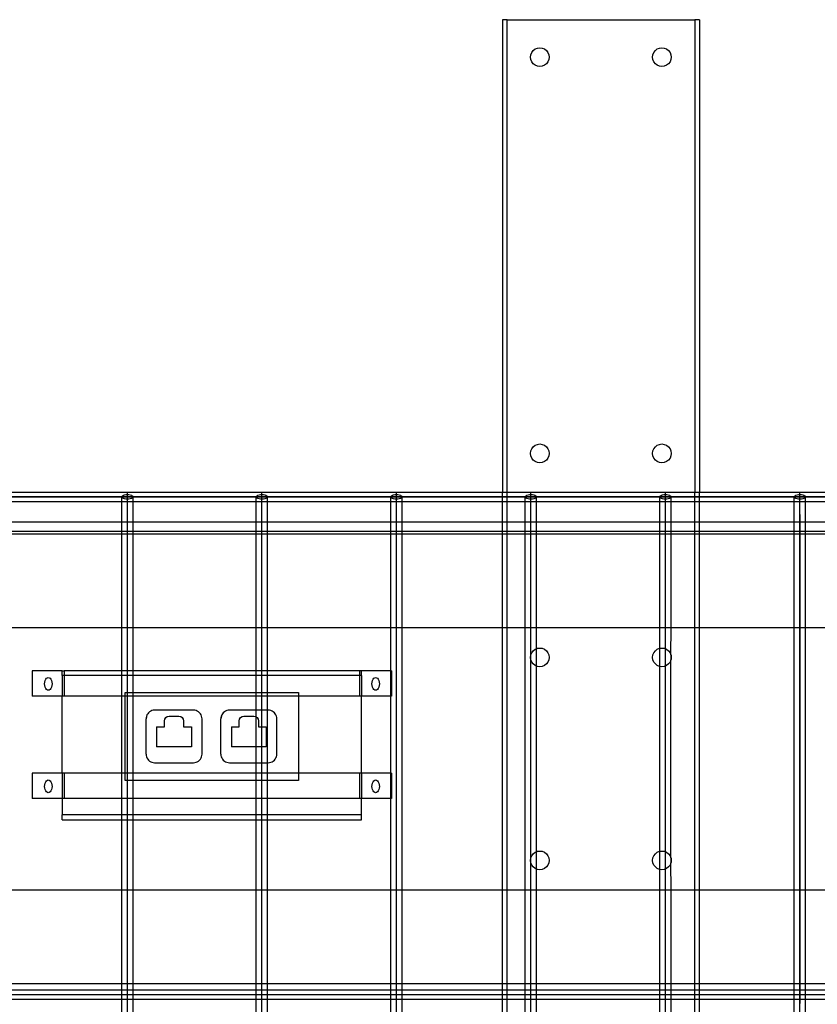
# Model space of a CAD drawing. Extents: x -116 to 124, y -25 to 36.
# Drawn here: x -94 to -83, y 2 to 15 of the extents above; entities that cross this region are included whole.
import ezdxf

# ---------------------------------------------------------------- set-up
doc = ezdxf.new("R2010")
doc.units = 0
doc.header["$MEASUREMENT"] = 0
doc.layers.get('0').update_dxf_attribs({"linetype": 'CONTINUOUS'})

msp = doc.modelspace()

# ---------------------------------------------------------------- linework, layer by layer
for p, q in [((-87.381, 15.223), (-87.444, 15.223)), ((-87.444, 15.223), (-87.444, 8.911)), ((-87.382, 9.223), (-87.381, 15.223)), ((-87.381, 15.223), (-84.874, 15.223)), ((-84.812, 15.223), (-84.874, 15.223)), ((-84.874, 15.223), (-84.874, 8.911)), ((-84.812, 15.223), (-84.812, 8.911)), ((-87.069, 14.723), (-87.065, 14.756)), ((-87.065, 14.756), (-87.052, 14.786)), ((-87.052, 14.786), (-87.033, 14.812)), ((-87.033, 14.812), (-87.007, 14.832)), ((-87.007, 14.832), (-86.976, 14.844)), ((-86.976, 14.844), (-86.944, 14.848)), ((-86.944, 14.848), (-86.912, 14.844)), ((-86.912, 14.844), (-86.882, 14.832)), ((-86.882, 14.832), (-86.856, 14.812)), ((-86.856, 14.812), (-86.836, 14.786)), ((-86.836, 14.786), (-86.823, 14.756)), ((-86.823, 14.756), (-86.819, 14.723)), ((-85.437, 14.723), (-85.433, 14.756)), ((-85.433, 14.756), (-85.42, 14.786)), ((-85.42, 14.786), (-85.4, 14.812)), ((-85.4, 14.812), (-85.374, 14.832)), ((-85.374, 14.832), (-85.344, 14.844)), ((-85.344, 14.844), (-85.312, 14.848)), ((-85.312, 14.848), (-85.28, 14.844)), ((-85.28, 14.844), (-85.249, 14.832)), ((-85.249, 14.832), (-85.223, 14.812)), ((-85.223, 14.812), (-85.204, 14.786)), ((-85.204, 14.786), (-85.191, 14.756)), ((-85.191, 14.756), (-85.187, 14.723)), ((-87.065, 14.691), (-87.069, 14.723)), ((-87.052, 14.661), (-87.065, 14.691)), ((-87.033, 14.635), (-87.052, 14.661)), ((-87.007, 14.615), (-87.033, 14.635)), ((-86.976, 14.603), (-87.007, 14.615)), ((-86.944, 14.598), (-86.976, 14.603)), ((-86.912, 14.603), (-86.944, 14.598)), ((-86.882, 14.615), (-86.912, 14.603)), ((-86.856, 14.635), (-86.882, 14.615)), ((-86.836, 14.661), (-86.856, 14.635)), ((-86.823, 14.691), (-86.836, 14.661)), ((-86.819, 14.723), (-86.823, 14.691)), ((-85.433, 14.691), (-85.437, 14.723)), ((-85.42, 14.661), (-85.433, 14.691)), ((-85.4, 14.635), (-85.42, 14.661)), ((-85.374, 14.615), (-85.4, 14.635)), ((-85.344, 14.603), (-85.374, 14.615)), ((-85.312, 14.598), (-85.344, 14.603)), ((-85.28, 14.603), (-85.312, 14.598)), ((-85.249, 14.615), (-85.28, 14.603)), ((-85.223, 14.635), (-85.249, 14.615)), ((-85.204, 14.661), (-85.223, 14.635)), ((-85.191, 14.691), (-85.204, 14.661)), ((-85.187, 14.723), (-85.191, 14.691)), ((-87.065, 9.462), (-87.052, 9.492)), ((-87.052, 9.492), (-87.033, 9.518)), ((-87.033, 9.518), (-87.007, 9.538)), ((-87.007, 9.538), (-86.976, 9.55)), ((-86.976, 9.55), (-86.944, 9.555)), ((-86.944, 9.555), (-86.912, 9.55)), ((-86.912, 9.55), (-86.882, 9.538)), ((-86.882, 9.538), (-86.856, 9.518)), ((-86.856, 9.518), (-86.836, 9.492)), ((-86.836, 9.492), (-86.823, 9.462)), ((-85.433, 9.462), (-85.42, 9.492)), ((-85.42, 9.492), (-85.4, 9.518)), ((-85.4, 9.518), (-85.374, 9.538)), ((-85.374, 9.538), (-85.344, 9.55)), ((-85.344, 9.55), (-85.312, 9.555)), ((-85.312, 9.555), (-85.28, 9.55)), ((-85.28, 9.55), (-85.249, 9.538)), ((-85.249, 9.538), (-85.223, 9.518)), ((-85.223, 9.518), (-85.204, 9.492)), ((-85.204, 9.492), (-85.191, 9.462)), ((-87.069, 9.43), (-87.065, 9.462)), ((-87.065, 9.397), (-87.069, 9.43)), ((-87.052, 9.367), (-87.065, 9.397)), ((-87.033, 9.341), (-87.052, 9.367)), ((-87.007, 9.321), (-87.033, 9.341)), ((-86.856, 9.341), (-86.882, 9.321)), ((-86.836, 9.367), (-86.856, 9.341)), ((-86.823, 9.397), (-86.836, 9.367)), ((-86.823, 9.462), (-86.819, 9.43)), ((-86.819, 9.43), (-86.823, 9.397)), ((-85.437, 9.43), (-85.433, 9.462)), ((-85.433, 9.397), (-85.437, 9.43)), ((-85.42, 9.367), (-85.433, 9.397)), ((-85.4, 9.341), (-85.42, 9.367)), ((-85.374, 9.321), (-85.4, 9.341)), ((-85.223, 9.341), (-85.249, 9.321)), ((-85.204, 9.367), (-85.223, 9.341)), ((-85.191, 9.397), (-85.204, 9.367)), ((-85.191, 9.462), (-85.187, 9.43)), ((-85.187, 9.43), (-85.191, 9.397)), ((-87.381, 8.911), (-87.382, 9.223)), ((-86.976, 9.309), (-87.007, 9.321)), ((-86.944, 9.305), (-86.976, 9.309)), ((-86.912, 9.309), (-86.944, 9.305)), ((-86.882, 9.321), (-86.912, 9.309)), ((-85.344, 9.309), (-85.374, 9.321)), ((-85.312, 9.305), (-85.344, 9.309)), ((-85.28, 9.309), (-85.312, 9.305)), ((-85.249, 9.321), (-85.28, 9.309)), ((-110.432, 8.848), (-61.824, 8.848)), ((-61.824, 8.848), (-108.634, 8.848)), ((-94.253, 8.911), (-92.456, 8.911)), ((-92.531, 8.848), (-92.528, 8.856)), ((-92.528, 8.84), (-92.531, 8.848)), ((-92.531, 8.786), (-92.531, 8.848)), ((-92.528, 8.856), (-92.521, 8.864)), ((-92.521, 8.833), (-92.528, 8.84)), ((-92.521, 8.864), (-92.509, 8.87)), ((-92.509, 8.826), (-92.521, 8.833)), ((-92.509, 8.87), (-92.493, 8.875)), ((-92.493, 8.821), (-92.509, 8.826)), ((-92.493, 8.875), (-92.475, 8.879)), ((-92.475, 8.818), (-92.493, 8.821)), ((-92.475, 8.879), (-92.456, 8.88)), ((-92.456, 8.817), (-92.475, 8.818)), ((-92.456, 8.911), (-90.658, 8.911)), ((-92.456, 8.88), (-92.456, 8.911)), ((-92.456, 8.88), (-92.436, 8.879)), ((-92.456, 8.817), (-92.456, 8.88)), ((-92.456, 8.613), (-92.456, 8.848)), ((-92.436, 8.818), (-92.456, 8.817)), ((-92.456, 8.786), (-92.456, 8.817)), ((-92.436, 8.879), (-92.418, 8.875)), ((-92.418, 8.821), (-92.436, 8.818)), ((-92.418, 8.875), (-92.403, 8.87)), ((-92.403, 8.826), (-92.418, 8.821)), ((-92.403, 8.87), (-92.391, 8.864)), ((-92.391, 8.833), (-92.403, 8.826)), ((-92.391, 8.864), (-92.383, 8.856)), ((-92.383, 8.84), (-92.391, 8.833)), ((-92.383, 8.856), (-92.381, 8.848)), ((-92.381, 8.848), (-92.383, 8.84)), ((-92.381, 8.786), (-92.381, 8.848)), ((-90.733, 8.848), (-90.731, 8.856)), ((-90.731, 8.84), (-90.733, 8.848)), ((-90.733, 8.786), (-90.733, 8.848)), ((-90.731, 8.856), (-90.723, 8.864)), ((-90.723, 8.833), (-90.731, 8.84)), ((-90.723, 8.864), (-90.711, 8.87)), ((-90.711, 8.826), (-90.723, 8.833)), ((-90.711, 8.87), (-90.696, 8.875)), ((-90.696, 8.821), (-90.711, 8.826)), ((-90.696, 8.875), (-90.678, 8.879)), ((-90.678, 8.818), (-90.696, 8.821)), ((-90.678, 8.879), (-90.658, 8.88)), ((-90.658, 8.817), (-90.678, 8.818)), ((-90.658, 8.911), (-88.861, 8.911)), ((-90.658, 8.88), (-90.658, 8.911)), ((-90.658, 8.88), (-90.639, 8.879)), ((-90.658, 8.817), (-90.658, 8.88)), ((-90.658, 8.613), (-90.658, 8.848)), ((-90.639, 8.818), (-90.658, 8.817)), ((-90.658, 8.786), (-90.658, 8.817)), ((-90.639, 8.879), (-90.621, 8.875)), ((-90.621, 8.821), (-90.639, 8.818)), ((-90.621, 8.875), (-90.605, 8.87)), ((-90.605, 8.826), (-90.621, 8.821)), ((-90.605, 8.87), (-90.593, 8.864)), ((-90.593, 8.833), (-90.605, 8.826)), ((-90.593, 8.864), (-90.586, 8.856)), ((-90.586, 8.84), (-90.593, 8.833)), ((-90.586, 8.856), (-90.583, 8.848)), ((-90.583, 8.848), (-90.586, 8.84)), ((-90.583, 8.786), (-90.583, 8.848)), ((-88.935, 8.848), (-88.933, 8.856)), ((-88.933, 8.84), (-88.935, 8.848)), ((-88.935, 8.786), (-88.935, 8.848)), ((-88.933, 8.856), (-88.925, 8.864)), ((-88.925, 8.833), (-88.933, 8.84)), ((-88.925, 8.864), (-88.914, 8.87)), ((-88.914, 8.826), (-88.925, 8.833)), ((-88.914, 8.87), (-88.898, 8.875)), ((-88.898, 8.821), (-88.914, 8.826)), ((-88.898, 8.875), (-88.88, 8.879)), ((-88.88, 8.818), (-88.898, 8.821)), ((-88.88, 8.879), (-88.861, 8.88)), ((-88.861, 8.817), (-88.88, 8.818)), ((-88.861, 8.911), (-87.444, 8.911)), ((-88.861, 8.88), (-88.861, 8.911)), ((-88.861, 8.88), (-88.841, 8.879)), ((-88.861, 8.817), (-88.861, 8.88)), ((-88.861, 8.613), (-88.861, 8.848)), ((-88.841, 8.818), (-88.861, 8.817)), ((-88.861, 8.786), (-88.861, 8.817)), ((-88.841, 8.879), (-88.823, 8.875)), ((-88.823, 8.821), (-88.841, 8.818)), ((-88.823, 8.875), (-88.808, 8.87)), ((-88.808, 8.826), (-88.823, 8.821)), ((-88.808, 8.87), (-88.796, 8.864)), ((-88.796, 8.833), (-88.808, 8.826)), ((-88.796, 8.864), (-88.788, 8.856)), ((-88.788, 8.84), (-88.796, 8.833)), ((-88.788, 8.856), (-88.786, 8.848)), ((-88.786, 8.848), (-88.788, 8.84)), ((-88.786, 8.786), (-88.786, 8.848)), ((-87.444, 8.911), (-87.381, 8.911)), ((-87.444, 8.786), (-87.444, 8.911)), ((-87.381, 8.911), (-87.063, 8.911)), ((-87.381, 8.786), (-87.381, 8.911)), ((-87.138, 8.848), (-87.135, 8.856)), ((-87.135, 8.84), (-87.138, 8.848)), ((-87.138, 8.786), (-87.138, 8.848)), ((-87.135, 8.856), (-87.128, 8.864)), ((-87.128, 8.833), (-87.135, 8.84)), ((-87.128, 8.864), (-87.116, 8.87)), ((-87.116, 8.826), (-87.128, 8.833)), ((-87.116, 8.87), (-87.1, 8.875)), ((-87.1, 8.821), (-87.116, 8.826)), ((-87.1, 8.875), (-87.082, 8.879)), ((-87.082, 8.818), (-87.1, 8.821)), ((-87.082, 8.879), (-87.063, 8.88)), ((-87.063, 8.817), (-87.082, 8.818)), ((-87.063, 8.911), (-85.265, 8.911)), ((-87.063, 8.88), (-87.063, 8.911)), ((-87.063, 8.88), (-87.044, 8.879)), ((-87.063, 8.817), (-87.063, 8.88)), ((-87.063, 8.613), (-87.063, 8.848)), ((-87.044, 8.818), (-87.063, 8.817)), ((-87.063, 8.786), (-87.063, 8.817)), ((-87.044, 8.879), (-87.026, 8.875)), ((-87.026, 8.821), (-87.044, 8.818)), ((-87.026, 8.875), (-87.01, 8.87)), ((-87.01, 8.826), (-87.026, 8.821)), ((-87.01, 8.87), (-86.998, 8.864)), ((-86.998, 8.833), (-87.01, 8.826)), ((-86.998, 8.864), (-86.991, 8.856)), ((-86.991, 8.84), (-86.998, 8.833)), ((-86.991, 8.856), (-86.988, 8.848)), ((-86.988, 8.848), (-86.991, 8.84)), ((-86.988, 8.786), (-86.988, 8.848)), ((-85.34, 8.848), (-85.338, 8.856)), ((-85.338, 8.84), (-85.34, 8.848)), ((-85.34, 8.786), (-85.34, 8.848)), ((-85.338, 8.856), (-85.33, 8.864)), ((-85.33, 8.833), (-85.338, 8.84)), ((-85.33, 8.864), (-85.318, 8.87)), ((-85.318, 8.826), (-85.33, 8.833)), ((-85.318, 8.87), (-85.303, 8.875)), ((-85.303, 8.821), (-85.318, 8.826)), ((-85.303, 8.875), (-85.285, 8.879)), ((-85.285, 8.818), (-85.303, 8.821)), ((-85.285, 8.879), (-85.265, 8.88)), ((-85.265, 8.817), (-85.285, 8.818)), ((-85.265, 8.911), (-84.874, 8.911)), ((-85.265, 8.88), (-85.265, 8.911)), ((-85.265, 8.88), (-85.246, 8.879)), ((-85.265, 8.817), (-85.265, 8.88)), ((-85.265, 8.613), (-85.265, 8.848)), ((-85.246, 8.818), (-85.265, 8.817)), ((-85.265, 8.786), (-85.265, 8.817)), ((-85.246, 8.879), (-85.228, 8.875)), ((-85.228, 8.821), (-85.246, 8.818)), ((-85.228, 8.875), (-85.212, 8.87)), ((-85.212, 8.826), (-85.228, 8.821)), ((-85.212, 8.87), (-85.2, 8.864)), ((-85.2, 8.833), (-85.212, 8.826)), ((-85.2, 8.864), (-85.193, 8.856)), ((-85.193, 8.84), (-85.2, 8.833)), ((-85.193, 8.856), (-85.19, 8.848)), ((-85.19, 8.848), (-85.193, 8.84)), ((-85.19, 8.786), (-85.19, 8.848)), ((-84.874, 8.786), (-84.874, 8.911)), ((-84.874, 8.911), (-84.812, 8.911)), ((-84.812, 8.786), (-84.812, 8.911)), ((-84.812, 8.911), (-83.468, 8.911)), ((-83.543, 8.848), (-83.54, 8.856)), ((-83.54, 8.84), (-83.543, 8.848)), ((-83.543, 8.786), (-83.543, 8.848)), ((-83.54, 8.856), (-83.533, 8.864)), ((-83.533, 8.833), (-83.54, 8.84)), ((-83.533, 8.864), (-83.521, 8.87)), ((-83.521, 8.826), (-83.533, 8.833)), ((-83.521, 8.87), (-83.505, 8.875)), ((-83.505, 8.821), (-83.521, 8.826)), ((-83.505, 8.875), (-83.487, 8.879)), ((-83.487, 8.818), (-83.505, 8.821)), ((-83.487, 8.879), (-83.468, 8.88)), ((-83.468, 8.817), (-83.487, 8.818)), ((-83.468, 8.911), (-81.67, 8.911)), ((-83.468, 8.88), (-83.468, 8.911)), ((-83.468, 8.88), (-83.448, 8.879)), ((-83.468, 8.817), (-83.468, 8.88)), ((-83.468, 8.613), (-83.468, 8.848)), ((-83.448, 8.818), (-83.468, 8.817)), ((-83.468, 8.786), (-83.468, 8.817)), ((-83.448, 8.879), (-83.43, 8.875)), ((-83.43, 8.821), (-83.448, 8.818)), ((-83.43, 8.875), (-83.415, 8.87)), ((-83.415, 8.826), (-83.43, 8.821)), ((-83.415, 8.87), (-83.403, 8.864)), ((-83.403, 8.833), (-83.415, 8.826)), ((-83.403, 8.864), (-83.395, 8.856)), ((-83.395, 8.84), (-83.403, 8.833)), ((-83.395, 8.856), (-83.393, 8.848)), ((-83.393, 8.848), (-83.395, 8.84)), ((-83.393, 8.786), (-83.393, 8.848)), ((-94.179, 8.786), (-92.531, 8.786)), ((-92.531, 8.786), (-92.456, 8.786)), ((-92.531, 8.509), (-92.531, 8.786)), ((-92.456, 8.786), (-92.381, 8.786)), ((-92.381, 8.786), (-90.733, 8.786)), ((-92.381, 8.509), (-92.381, 8.786)), ((-90.733, 8.786), (-90.658, 8.786)), ((-90.733, 8.509), (-90.733, 8.786)), ((-90.658, 8.786), (-90.583, 8.786)), ((-90.583, 8.786), (-88.935, 8.786)), ((-90.583, 8.509), (-90.583, 8.786)), ((-88.935, 8.786), (-88.861, 8.786)), ((-88.935, 8.509), (-88.935, 8.786)), ((-88.861, 8.786), (-88.786, 8.786)), ((-88.786, 8.786), (-87.444, 8.786)), ((-88.786, 8.509), (-88.786, 8.786)), ((-87.444, 8.786), (-87.381, 8.786)), ((-87.444, 8.509), (-87.444, 8.786)), ((-87.381, 8.786), (-87.138, 8.786)), ((-87.381, 8.509), (-87.381, 8.786)), ((-87.138, 8.786), (-87.063, 8.786)), ((-87.138, 8.509), (-87.138, 8.786)), ((-87.063, 8.786), (-86.988, 8.786)), ((-86.988, 8.786), (-85.34, 8.786)), ((-86.988, 8.509), (-86.988, 8.786)), ((-85.34, 8.509), (-85.34, 8.786)), ((-85.34, 8.786), (-85.265, 8.786)), ((-85.265, 8.786), (-85.19, 8.786)), ((-85.19, 8.509), (-85.19, 8.786)), ((-85.19, 8.786), (-84.874, 8.786)), ((-84.874, 8.509), (-84.874, 8.786)), ((-84.874, 8.786), (-84.812, 8.786)), ((-84.812, 8.509), (-84.812, 8.786)), ((-84.812, 8.786), (-83.543, 8.786)), ((-83.543, 8.509), (-83.543, 8.786)), ((-83.543, 8.786), (-83.468, 8.786)), ((-83.468, 8.786), (-83.393, 8.786)), ((-83.393, 8.509), (-83.393, 8.786)), ((-83.393, 8.786), (-81.745, 8.786)), ((-92.456, 8.613), (-92.456, 8.644)), ((-92.456, 1.848), (-92.456, 8.613)), ((-90.658, 8.613), (-90.658, 8.644)), ((-90.658, 1.848), (-90.658, 8.613)), ((-88.861, 8.613), (-88.861, 8.644)), ((-88.861, 1.848), (-88.861, 8.613)), ((-87.063, 8.613), (-87.063, 8.644)), ((-87.063, 1.848), (-87.063, 8.613)), ((-85.265, 8.613), (-85.265, 8.644)), ((-85.265, 1.848), (-85.265, 8.613)), ((-83.468, 8.613), (-83.468, 8.644)), ((-83.468, 8.613), (-83.468, 2.082)), ((-83.468, 1.848), (-83.468, 8.613)), ((-92.531, 8.509), (-94.179, 8.509)), ((-92.381, 8.509), (-92.531, 8.509)), ((-92.531, 8.384), (-92.531, 8.509)), ((-90.733, 8.509), (-92.381, 8.509)), ((-92.381, 8.384), (-92.381, 8.509)), ((-90.583, 8.509), (-90.733, 8.509)), ((-90.733, 8.384), (-90.733, 8.509)), ((-88.935, 8.509), (-90.583, 8.509)), ((-90.583, 8.384), (-90.583, 8.509)), ((-88.935, 8.384), (-88.935, 8.509)), ((-88.786, 8.509), (-88.935, 8.509)), ((-88.786, 8.384), (-88.786, 8.509)), ((-87.444, 8.509), (-88.786, 8.509)), ((-87.444, 8.384), (-87.444, 8.509)), ((-87.381, 8.509), (-87.444, 8.509)), ((-87.381, 8.384), (-87.381, 8.509)), ((-87.138, 8.509), (-87.381, 8.509)), ((-87.138, 8.384), (-87.138, 8.509)), ((-86.988, 8.509), (-87.138, 8.509)), ((-86.988, 8.384), (-86.988, 8.509)), ((-85.34, 8.509), (-86.988, 8.509)), ((-85.34, 8.384), (-85.34, 8.509)), ((-85.19, 8.509), (-85.34, 8.509)), ((-85.19, 8.384), (-85.19, 8.509)), ((-84.874, 8.509), (-85.19, 8.509)), ((-84.874, 8.384), (-84.874, 8.509)), ((-84.812, 8.509), (-84.874, 8.509)), ((-84.812, 8.384), (-84.812, 8.509)), ((-83.543, 8.509), (-84.812, 8.509)), ((-83.543, 8.384), (-83.543, 8.509)), ((-83.393, 8.509), (-83.543, 8.509)), ((-83.393, 8.384), (-83.393, 8.509)), ((-81.745, 8.509), (-83.393, 8.509)), ((-92.531, 8.384), (-94.179, 8.384)), ((-92.531, 8.348), (-94.179, 8.348)), ((-92.381, 8.384), (-92.531, 8.384)), ((-92.531, 8.348), (-92.531, 8.384)), ((-92.381, 8.348), (-92.531, 8.348)), ((-92.531, 7.098), (-92.531, 8.348)), ((-90.733, 8.384), (-92.381, 8.384)), ((-92.381, 8.348), (-92.381, 8.384)), ((-90.733, 8.348), (-92.381, 8.348)), ((-92.381, 7.098), (-92.381, 8.348)), ((-90.583, 8.384), (-90.733, 8.384)), ((-90.733, 8.348), (-90.733, 8.384)), ((-90.583, 8.348), (-90.733, 8.348)), ((-90.733, 7.098), (-90.733, 8.348)), ((-88.935, 8.384), (-90.583, 8.384)), ((-90.583, 8.348), (-90.583, 8.384)), ((-88.935, 8.348), (-90.583, 8.348)), ((-90.583, 7.098), (-90.583, 8.348)), ((-88.935, 8.348), (-88.935, 8.384)), ((-88.786, 8.384), (-88.935, 8.384)), ((-88.935, 7.098), (-88.935, 8.348)), ((-88.786, 8.348), (-88.935, 8.348)), ((-88.786, 8.348), (-88.786, 8.384)), ((-87.444, 8.384), (-88.786, 8.384)), ((-88.786, 7.098), (-88.786, 8.348)), ((-87.444, 8.348), (-88.786, 8.348)), ((-87.444, 8.348), (-87.444, 8.384)), ((-87.381, 8.384), (-87.444, 8.384)), ((-87.381, 8.348), (-87.444, 8.348)), ((-87.444, 7.098), (-87.444, 8.348)), ((-87.381, 8.348), (-87.381, 8.384)), ((-87.138, 8.384), (-87.381, 8.384)), ((-87.138, 8.348), (-87.381, 8.348)), ((-87.381, 7.098), (-87.381, 8.348)), ((-87.138, 8.348), (-87.138, 8.384)), ((-86.988, 8.384), (-87.138, 8.384)), ((-86.988, 8.348), (-87.138, 8.348)), ((-87.138, 7.098), (-87.138, 8.348)), ((-86.988, 8.348), (-86.988, 8.384)), ((-85.34, 8.384), (-86.988, 8.384)), ((-85.34, 8.348), (-86.988, 8.348)), ((-86.988, 7.098), (-86.988, 8.348)), ((-85.34, 8.348), (-85.34, 8.384)), ((-85.19, 8.384), (-85.34, 8.384)), ((-85.19, 8.348), (-85.34, 8.348)), ((-85.34, 7.098), (-85.34, 8.348)), ((-85.19, 8.348), (-85.19, 8.384)), ((-84.874, 8.384), (-85.19, 8.384)), ((-84.874, 8.348), (-85.19, 8.348)), ((-85.19, 7.098), (-85.19, 8.348)), ((-84.874, 8.348), (-84.874, 8.384)), ((-84.812, 8.384), (-84.874, 8.384)), ((-84.812, 8.348), (-84.874, 8.348)), ((-84.874, 7.098), (-84.874, 8.348)), ((-84.812, 8.348), (-84.812, 8.384)), ((-83.543, 8.384), (-84.812, 8.384)), ((-84.812, 7.098), (-84.812, 8.348)), ((-83.543, 8.348), (-84.812, 8.348)), ((-83.543, 8.348), (-83.543, 8.384)), ((-83.393, 8.384), (-83.543, 8.384)), ((-83.543, 7.098), (-83.543, 8.348)), ((-83.393, 8.348), (-83.543, 8.348)), ((-83.393, 8.348), (-83.393, 8.384)), ((-81.745, 8.384), (-83.393, 8.384)), ((-83.393, 7.098), (-83.393, 8.348)), ((-81.745, 8.348), (-83.393, 8.348)), ((-92.531, 7.098), (-94.179, 7.098)), ((-92.381, 7.098), (-92.531, 7.098)), ((-92.531, 6.524), (-92.531, 7.098)), ((-90.733, 7.098), (-92.381, 7.098)), ((-92.381, 6.524), (-92.381, 7.098)), ((-90.583, 7.098), (-90.733, 7.098)), ((-90.733, 6.524), (-90.733, 7.098)), ((-88.935, 7.098), (-90.583, 7.098)), ((-90.583, 6.524), (-90.583, 7.098)), ((-88.935, 6.524), (-88.935, 7.098)), ((-88.786, 7.098), (-88.935, 7.098)), ((-88.786, 3.598), (-88.786, 7.098)), ((-87.444, 7.098), (-88.786, 7.098)), ((-87.381, 7.098), (-87.444, 7.098)), ((-87.444, 3.598), (-87.444, 7.098)), ((-87.138, 7.098), (-87.381, 7.098)), ((-87.381, 3.598), (-87.381, 7.098)), ((-87.138, 3.598), (-87.138, 7.098)), ((-86.988, 7.098), (-87.138, 7.098)), ((-85.34, 7.098), (-86.988, 7.098)), ((-86.988, 6.82), (-86.988, 7.098)), ((-85.19, 7.098), (-85.34, 7.098)), ((-85.34, 6.826), (-85.34, 7.098)), ((-85.191, 6.737), (-85.19, 7.098)), ((-84.874, 7.098), (-85.19, 7.098)), ((-84.812, 7.098), (-84.874, 7.098)), ((-84.874, 3.598), (-84.874, 7.098)), ((-84.812, 3.598), (-84.812, 7.098)), ((-83.543, 7.098), (-84.812, 7.098)), ((-83.543, 3.598), (-83.543, 7.098)), ((-83.393, 7.098), (-83.543, 7.098)), ((-83.393, 3.598), (-83.393, 7.098)), ((-81.745, 7.098), (-83.393, 7.098)), ((-87.069, 6.704), (-87.065, 6.737)), ((-87.065, 6.737), (-87.052, 6.767)), ((-87.052, 6.767), (-87.033, 6.793)), ((-87.033, 6.793), (-87.007, 6.813)), ((-87.007, 6.813), (-86.988, 6.82)), ((-86.988, 6.82), (-86.976, 6.825)), ((-86.988, 6.588), (-86.988, 6.82)), ((-86.976, 6.825), (-86.944, 6.829)), ((-86.944, 6.829), (-86.912, 6.825)), ((-86.912, 6.825), (-86.882, 6.813)), ((-86.882, 6.813), (-86.856, 6.793)), ((-86.856, 6.793), (-86.836, 6.767)), ((-86.836, 6.767), (-86.823, 6.737)), ((-86.823, 6.737), (-86.819, 6.704)), ((-85.437, 6.704), (-85.433, 6.737)), ((-85.433, 6.737), (-85.42, 6.767)), ((-85.42, 6.767), (-85.4, 6.793)), ((-85.4, 6.793), (-85.374, 6.813)), ((-85.374, 6.813), (-85.344, 6.825)), ((-85.344, 6.825), (-85.34, 6.826)), ((-85.34, 6.826), (-85.312, 6.829)), ((-85.34, 6.583), (-85.34, 6.826)), ((-85.312, 6.829), (-85.28, 6.825)), ((-85.28, 6.825), (-85.249, 6.813)), ((-85.249, 6.813), (-85.223, 6.793)), ((-85.223, 6.793), (-85.204, 6.767)), ((-85.204, 6.767), (-85.191, 6.737)), ((-85.191, 6.737), (-85.19, 6.732)), ((-85.19, 6.732), (-85.187, 6.704)), ((-85.19, 6.677), (-85.19, 6.732)), ((-87.065, 6.672), (-87.069, 6.704)), ((-87.052, 6.642), (-87.065, 6.672)), ((-87.033, 6.616), (-87.052, 6.642)), ((-87.007, 6.596), (-87.033, 6.616)), ((-86.988, 6.588), (-87.007, 6.596)), ((-86.976, 6.584), (-86.988, 6.588)), ((-86.988, 4.108), (-86.988, 6.588)), ((-86.944, 6.579), (-86.976, 6.584)), ((-86.912, 6.584), (-86.944, 6.579)), ((-86.882, 6.596), (-86.912, 6.584)), ((-86.856, 6.616), (-86.882, 6.596)), ((-86.836, 6.642), (-86.856, 6.616)), ((-86.823, 6.672), (-86.836, 6.642)), ((-86.819, 6.704), (-86.823, 6.672)), ((-85.433, 6.672), (-85.437, 6.704)), ((-85.42, 6.642), (-85.433, 6.672)), ((-85.4, 6.616), (-85.42, 6.642)), ((-85.374, 6.596), (-85.4, 6.616)), ((-85.344, 6.584), (-85.374, 6.596)), ((-85.34, 6.583), (-85.344, 6.584)), ((-85.312, 6.579), (-85.34, 6.583)), ((-85.34, 4.114), (-85.34, 6.583)), ((-85.28, 6.584), (-85.312, 6.579)), ((-85.249, 6.596), (-85.28, 6.584)), ((-85.223, 6.616), (-85.249, 6.596)), ((-85.204, 6.642), (-85.223, 6.616)), ((-85.191, 6.672), (-85.204, 6.642)), ((-85.19, 6.677), (-85.191, 6.672)), ((-85.191, 4.025), (-85.191, 6.672)), ((-85.187, 6.704), (-85.19, 6.677)), ((-93.728, 6.524), (-93.728, 6.188)), ((-93.328, 6.524), (-93.728, 6.524)), ((-93.328, 6.462), (-93.328, 6.524)), ((-93.328, 6.524), (-93.303, 6.524)), ((-93.328, 6.462), (-93.328, 6.188)), ((-93.303, 6.462), (-93.328, 6.462)), ((-93.303, 6.524), (-93.303, 6.462)), ((-92.531, 6.524), (-93.303, 6.524)), ((-93.303, 6.462), (-93.303, 6.188)), ((-92.531, 6.462), (-93.303, 6.462)), ((-92.381, 6.524), (-92.531, 6.524)), ((-92.531, 6.462), (-92.531, 6.524)), ((-92.381, 6.462), (-92.531, 6.462)), ((-92.531, 6.188), (-92.531, 6.462)), ((-90.733, 6.524), (-92.381, 6.524)), ((-92.381, 6.462), (-92.381, 6.524)), ((-90.733, 6.462), (-92.381, 6.462)), ((-92.381, 6.236), (-92.381, 6.462)), ((-90.583, 6.524), (-90.733, 6.524)), ((-90.733, 6.462), (-90.733, 6.524)), ((-90.583, 6.462), (-90.733, 6.462)), ((-90.733, 6.236), (-90.733, 6.462)), ((-89.353, 6.524), (-90.583, 6.524)), ((-90.583, 6.462), (-90.583, 6.524)), ((-89.353, 6.462), (-90.583, 6.462)), ((-90.583, 6.236), (-90.583, 6.462)), ((-89.328, 6.524), (-89.353, 6.524)), ((-89.353, 6.524), (-89.353, 6.462)), ((-89.353, 6.462), (-89.353, 6.188)), ((-89.328, 6.462), (-89.353, 6.462)), ((-89.328, 6.462), (-89.328, 6.524)), ((-88.935, 6.524), (-89.328, 6.524)), ((-89.328, 6.462), (-89.328, 6.188)), ((-88.928, 6.524), (-88.935, 6.524)), ((-88.935, 6.188), (-88.935, 6.524)), ((-88.928, 6.524), (-88.928, 6.188)), ((-93.563, 6.35), (-93.561, 6.372)), ((-93.561, 6.328), (-93.563, 6.35)), ((-93.561, 6.372), (-93.556, 6.393)), ((-93.556, 6.307), (-93.561, 6.328)), ((-93.556, 6.393), (-93.548, 6.411)), ((-93.548, 6.411), (-93.538, 6.425)), ((-93.538, 6.425), (-93.526, 6.433)), ((-93.526, 6.433), (-93.513, 6.436)), ((-93.513, 6.436), (-93.5, 6.433)), ((-93.5, 6.433), (-93.488, 6.425)), ((-93.488, 6.425), (-93.478, 6.411)), ((-93.478, 6.411), (-93.47, 6.393)), ((-93.47, 6.393), (-93.465, 6.372)), ((-93.465, 6.328), (-93.47, 6.307)), ((-93.465, 6.372), (-93.463, 6.35)), ((-93.463, 6.35), (-93.465, 6.328)), ((-89.188, 6.35), (-89.186, 6.372)), ((-89.186, 6.328), (-89.188, 6.35)), ((-89.186, 6.372), (-89.181, 6.393)), ((-89.181, 6.307), (-89.186, 6.328)), ((-89.181, 6.393), (-89.173, 6.411)), ((-89.173, 6.411), (-89.163, 6.425)), ((-89.163, 6.425), (-89.151, 6.433)), ((-89.151, 6.433), (-89.138, 6.436)), ((-89.138, 6.436), (-89.125, 6.433)), ((-89.125, 6.433), (-89.113, 6.425)), ((-89.113, 6.425), (-89.103, 6.411)), ((-89.103, 6.411), (-89.095, 6.393)), ((-89.095, 6.393), (-89.09, 6.372)), ((-89.09, 6.328), (-89.095, 6.307)), ((-89.09, 6.372), (-89.088, 6.35)), ((-89.088, 6.35), (-89.09, 6.328)), ((-93.328, 6.188), (-93.728, 6.188)), ((-93.548, 6.289), (-93.556, 6.307)), ((-93.538, 6.275), (-93.548, 6.289)), ((-93.526, 6.267), (-93.538, 6.275)), ((-93.513, 6.264), (-93.526, 6.267)), ((-93.5, 6.267), (-93.513, 6.264)), ((-93.488, 6.275), (-93.5, 6.267)), ((-93.478, 6.289), (-93.488, 6.275)), ((-93.47, 6.307), (-93.478, 6.289)), ((-93.303, 6.188), (-93.328, 6.188)), ((-93.328, 5.155), (-93.328, 6.188)), ((-92.531, 6.188), (-93.303, 6.188)), ((-92.484, 6.188), (-92.531, 6.188)), ((-92.531, 5.155), (-92.531, 6.188)), ((-92.484, 6.236), (-92.381, 6.236)), ((-92.484, 6.188), (-92.484, 6.236)), ((-92.484, 5.155), (-92.484, 6.188)), ((-92.381, 6.188), (-92.484, 6.188)), ((-92.381, 6.236), (-90.733, 6.236)), ((-92.381, 6.188), (-92.381, 6.236)), ((-90.733, 6.188), (-92.381, 6.188)), ((-92.381, 5.155), (-92.381, 6.188)), ((-90.733, 6.236), (-90.583, 6.236)), ((-90.733, 6.188), (-90.733, 6.236)), ((-90.583, 6.188), (-90.733, 6.188)), ((-90.733, 5.999), (-90.733, 6.188)), ((-90.583, 6.236), (-90.171, 6.236)), ((-90.583, 6.188), (-90.583, 6.236)), ((-90.171, 6.188), (-90.583, 6.188)), ((-90.583, 5.999), (-90.583, 6.188)), ((-90.171, 6.236), (-90.171, 6.188)), ((-90.171, 6.188), (-90.171, 5.155)), ((-89.353, 6.188), (-90.171, 6.188)), ((-89.328, 6.188), (-89.353, 6.188)), ((-88.935, 6.188), (-89.328, 6.188)), ((-89.328, 5.155), (-89.328, 6.188)), ((-89.173, 6.289), (-89.181, 6.307)), ((-89.163, 6.275), (-89.173, 6.289)), ((-89.151, 6.267), (-89.163, 6.275)), ((-89.138, 6.264), (-89.151, 6.267)), ((-89.125, 6.267), (-89.138, 6.264)), ((-89.113, 6.275), (-89.125, 6.267)), ((-89.103, 6.289), (-89.113, 6.275)), ((-89.095, 6.307), (-89.103, 6.289)), ((-88.928, 6.188), (-88.935, 6.188)), ((-88.935, 5.155), (-88.935, 6.188)), ((-92.195, 5.936), (-92.207, 5.883)), ((-92.195, 5.936), (-92.202, 5.919)), ((-92.185, 5.951), (-92.195, 5.936)), ((-92.174, 5.965), (-92.185, 5.951)), ((-92.16, 5.977), (-92.174, 5.965)), ((-92.144, 5.986), (-92.16, 5.977)), ((-92.128, 5.993), (-92.144, 5.986)), ((-92.11, 5.997), (-92.128, 5.993)), ((-92.092, 5.999), (-92.11, 5.997)), ((-91.574, 5.999), (-92.092, 5.999)), ((-91.556, 5.997), (-91.574, 5.999)), ((-91.538, 5.993), (-91.556, 5.997)), ((-91.522, 5.986), (-91.538, 5.993)), ((-91.506, 5.977), (-91.522, 5.986)), ((-91.492, 5.965), (-91.506, 5.977)), ((-91.481, 5.951), (-91.492, 5.965)), ((-91.471, 5.936), (-91.481, 5.951)), ((-91.464, 5.919), (-91.471, 5.936)), ((-91.195, 5.936), (-91.207, 5.883)), ((-91.195, 5.936), (-91.202, 5.919)), ((-91.185, 5.951), (-91.195, 5.936)), ((-91.174, 5.965), (-91.185, 5.951)), ((-91.16, 5.977), (-91.174, 5.965)), ((-91.144, 5.986), (-91.16, 5.977)), ((-91.128, 5.993), (-91.144, 5.986)), ((-91.11, 5.997), (-91.128, 5.993)), ((-91.092, 5.999), (-91.11, 5.997)), ((-90.733, 5.999), (-91.092, 5.999)), ((-90.583, 5.999), (-90.733, 5.999)), ((-90.733, 5.908), (-90.733, 5.999)), ((-90.574, 5.999), (-90.583, 5.999)), ((-90.583, 5.297), (-90.583, 5.999)), ((-90.556, 5.997), (-90.574, 5.999)), ((-90.538, 5.993), (-90.556, 5.997)), ((-90.522, 5.986), (-90.538, 5.993)), ((-90.506, 5.977), (-90.522, 5.986)), ((-90.492, 5.965), (-90.506, 5.977)), ((-90.481, 5.951), (-90.492, 5.965)), ((-90.471, 5.936), (-90.481, 5.951)), ((-90.464, 5.919), (-90.471, 5.936)), ((-92.206, 5.901), (-92.207, 5.883)), ((-92.207, 5.412), (-92.207, 5.883)), ((-92.202, 5.919), (-92.206, 5.901)), ((-91.962, 5.856), (-91.957, 5.88)), ((-91.962, 5.776), (-91.962, 5.856)), ((-91.957, 5.88), (-91.943, 5.901)), ((-91.943, 5.901), (-91.923, 5.914)), ((-91.923, 5.914), (-91.899, 5.919)), ((-91.899, 5.919), (-91.767, 5.919)), ((-91.767, 5.919), (-91.743, 5.914)), ((-91.743, 5.914), (-91.723, 5.901)), ((-91.723, 5.901), (-91.709, 5.88)), ((-91.709, 5.88), (-91.705, 5.856)), ((-91.705, 5.856), (-91.705, 5.776)), ((-91.46, 5.901), (-91.464, 5.919)), ((-91.459, 5.883), (-91.46, 5.901)), ((-91.459, 5.412), (-91.459, 5.883)), ((-91.206, 5.901), (-91.207, 5.883)), ((-91.207, 5.412), (-91.207, 5.883)), ((-91.202, 5.919), (-91.206, 5.901)), ((-90.962, 5.856), (-90.957, 5.88)), ((-90.962, 5.776), (-90.962, 5.856)), ((-90.957, 5.88), (-90.943, 5.901)), ((-90.943, 5.901), (-90.923, 5.914)), ((-90.923, 5.914), (-90.899, 5.919)), ((-90.899, 5.919), (-90.767, 5.919)), ((-90.767, 5.919), (-90.743, 5.914)), ((-90.743, 5.914), (-90.733, 5.908)), ((-90.733, 5.908), (-90.723, 5.901)), ((-90.733, 5.51), (-90.733, 5.908)), ((-90.723, 5.901), (-90.709, 5.88)), ((-90.709, 5.88), (-90.705, 5.856)), ((-90.705, 5.856), (-90.705, 5.776)), ((-90.46, 5.901), (-90.464, 5.919)), ((-90.459, 5.883), (-90.46, 5.901)), ((-90.459, 5.412), (-90.459, 5.883)), ((-92.066, 5.776), (-91.962, 5.776)), ((-92.066, 5.776), (-92.066, 5.51)), ((-91.705, 5.776), (-91.6, 5.776)), ((-91.6, 5.776), (-91.6, 5.51)), ((-91.066, 5.776), (-90.962, 5.776)), ((-91.066, 5.776), (-91.066, 5.51)), ((-90.705, 5.776), (-90.6, 5.776)), ((-90.6, 5.776), (-90.6, 5.51)), ((-92.207, 5.412), (-92.206, 5.394)), ((-92.206, 5.394), (-92.202, 5.376)), ((-91.6, 5.51), (-92.066, 5.51)), ((-91.464, 5.376), (-91.46, 5.394)), ((-91.46, 5.394), (-91.459, 5.412)), ((-91.207, 5.412), (-91.206, 5.394)), ((-91.206, 5.394), (-91.202, 5.376)), ((-90.733, 5.51), (-91.066, 5.51)), ((-90.6, 5.51), (-90.733, 5.51)), ((-90.733, 5.297), (-90.733, 5.51)), ((-90.464, 5.376), (-90.46, 5.394)), ((-90.46, 5.394), (-90.459, 5.412)), ((-92.202, 5.376), (-92.195, 5.36)), ((-92.195, 5.36), (-92.185, 5.344)), ((-92.185, 5.344), (-92.174, 5.331)), ((-92.174, 5.331), (-92.16, 5.319)), ((-92.16, 5.319), (-92.144, 5.309)), ((-92.144, 5.309), (-92.128, 5.302)), ((-92.128, 5.302), (-92.11, 5.298)), ((-92.11, 5.298), (-92.092, 5.297)), ((-92.092, 5.297), (-91.574, 5.297)), ((-91.574, 5.297), (-91.556, 5.298)), ((-91.556, 5.298), (-91.538, 5.302)), ((-91.538, 5.302), (-91.522, 5.309)), ((-91.522, 5.309), (-91.506, 5.319)), ((-91.506, 5.319), (-91.492, 5.331)), ((-91.492, 5.331), (-91.481, 5.344)), ((-91.481, 5.344), (-91.471, 5.36)), ((-91.471, 5.36), (-91.464, 5.376)), ((-91.202, 5.376), (-91.195, 5.36)), ((-91.195, 5.36), (-91.185, 5.344)), ((-91.185, 5.344), (-91.174, 5.331)), ((-91.174, 5.331), (-91.16, 5.319)), ((-91.16, 5.319), (-91.144, 5.309)), ((-91.144, 5.309), (-91.128, 5.302)), ((-91.128, 5.302), (-91.11, 5.298)), ((-91.11, 5.298), (-91.092, 5.297)), ((-91.092, 5.297), (-90.733, 5.297)), ((-90.733, 5.297), (-90.583, 5.297)), ((-90.733, 5.155), (-90.733, 5.297)), ((-90.583, 5.297), (-90.574, 5.297)), ((-90.583, 5.155), (-90.583, 5.297)), ((-90.574, 5.297), (-90.556, 5.298)), ((-90.556, 5.298), (-90.538, 5.302)), ((-90.538, 5.302), (-90.522, 5.309)), ((-90.522, 5.309), (-90.506, 5.319)), ((-90.506, 5.319), (-90.492, 5.331)), ((-90.492, 5.331), (-90.481, 5.344)), ((-90.481, 5.344), (-90.471, 5.36)), ((-90.471, 5.36), (-90.464, 5.376)), ((-93.728, 5.155), (-93.728, 4.818)), ((-93.328, 5.155), (-93.728, 5.155)), ((-93.328, 5.155), (-93.328, 4.818)), ((-93.303, 5.155), (-93.328, 5.155)), ((-93.303, 5.155), (-93.303, 4.818)), ((-92.531, 5.155), (-93.303, 5.155)), ((-92.484, 5.155), (-92.531, 5.155)), ((-92.531, 4.818), (-92.531, 5.155)), ((-92.484, 5.059), (-92.484, 5.155)), ((-92.381, 5.155), (-92.484, 5.155)), ((-90.733, 5.155), (-92.381, 5.155)), ((-92.381, 5.059), (-92.381, 5.155)), ((-90.583, 5.155), (-90.733, 5.155)), ((-90.733, 5.059), (-90.733, 5.155)), ((-90.171, 5.155), (-90.583, 5.155)), ((-90.583, 5.059), (-90.583, 5.155)), ((-89.353, 5.155), (-90.171, 5.155)), ((-90.171, 5.155), (-90.171, 5.059)), ((-89.353, 5.155), (-89.353, 4.818)), ((-89.328, 5.155), (-89.353, 5.155)), ((-89.328, 5.155), (-89.328, 4.818)), ((-88.935, 5.155), (-89.328, 5.155)), ((-88.928, 5.155), (-88.935, 5.155)), ((-88.935, 4.818), (-88.935, 5.155)), ((-88.928, 5.155), (-88.928, 4.818)), ((-93.563, 4.98), (-93.561, 5.003)), ((-93.561, 5.003), (-93.556, 5.023)), ((-93.556, 5.023), (-93.548, 5.041)), ((-93.548, 5.041), (-93.538, 5.055)), ((-93.538, 5.055), (-93.526, 5.064)), ((-93.526, 5.064), (-93.513, 5.066)), ((-93.513, 5.066), (-93.5, 5.064)), ((-93.5, 5.064), (-93.488, 5.055)), ((-93.488, 5.055), (-93.478, 5.041)), ((-93.478, 5.041), (-93.47, 5.023)), ((-93.47, 5.023), (-93.465, 5.003)), ((-93.465, 5.003), (-93.463, 4.98)), ((-92.381, 5.059), (-92.484, 5.059)), ((-90.733, 5.059), (-92.381, 5.059)), ((-92.381, 4.818), (-92.381, 5.059)), ((-90.583, 5.059), (-90.733, 5.059)), ((-90.733, 4.818), (-90.733, 5.059)), ((-90.171, 5.059), (-90.583, 5.059)), ((-90.583, 4.818), (-90.583, 5.059)), ((-89.188, 4.98), (-89.186, 5.003)), ((-89.186, 5.003), (-89.181, 5.023)), ((-89.181, 5.023), (-89.173, 5.041)), ((-89.173, 5.041), (-89.163, 5.055)), ((-89.163, 5.055), (-89.151, 5.064)), ((-89.151, 5.064), (-89.138, 5.066)), ((-89.138, 5.066), (-89.125, 5.064)), ((-89.125, 5.064), (-89.113, 5.055)), ((-89.113, 5.055), (-89.103, 5.041)), ((-89.103, 5.041), (-89.095, 5.023)), ((-89.095, 5.023), (-89.09, 5.003)), ((-89.09, 5.003), (-89.088, 4.98)), ((-93.561, 4.958), (-93.563, 4.98)), ((-93.556, 4.937), (-93.561, 4.958)), ((-93.548, 4.919), (-93.556, 4.937)), ((-93.538, 4.906), (-93.548, 4.919)), ((-93.526, 4.897), (-93.538, 4.906)), ((-93.513, 4.894), (-93.526, 4.897)), ((-93.5, 4.897), (-93.513, 4.894)), ((-93.488, 4.906), (-93.5, 4.897)), ((-93.478, 4.919), (-93.488, 4.906)), ((-93.47, 4.937), (-93.478, 4.919)), ((-93.465, 4.958), (-93.47, 4.937)), ((-93.463, 4.98), (-93.465, 4.958)), ((-89.186, 4.958), (-89.188, 4.98)), ((-89.181, 4.937), (-89.186, 4.958)), ((-89.173, 4.919), (-89.181, 4.937)), ((-89.163, 4.906), (-89.173, 4.919)), ((-89.151, 4.897), (-89.163, 4.906)), ((-89.138, 4.894), (-89.151, 4.897)), ((-89.125, 4.897), (-89.138, 4.894)), ((-89.113, 4.906), (-89.125, 4.897)), ((-89.103, 4.919), (-89.113, 4.906)), ((-89.095, 4.937), (-89.103, 4.919)), ((-89.09, 4.958), (-89.095, 4.937)), ((-89.088, 4.98), (-89.09, 4.958)), ((-93.328, 4.818), (-93.728, 4.818)), ((-93.303, 4.818), (-93.328, 4.818)), ((-93.328, 4.818), (-93.328, 4.6)), ((-92.531, 4.818), (-93.303, 4.818)), ((-92.381, 4.818), (-92.531, 4.818)), ((-92.531, 4.6), (-92.531, 4.818)), ((-90.733, 4.818), (-92.381, 4.818)), ((-92.381, 4.6), (-92.381, 4.818)), ((-90.583, 4.818), (-90.733, 4.818)), ((-90.733, 4.6), (-90.733, 4.818)), ((-89.353, 4.818), (-90.583, 4.818)), ((-90.583, 4.6), (-90.583, 4.818)), ((-89.328, 4.818), (-89.353, 4.818)), ((-88.935, 4.818), (-89.328, 4.818)), ((-89.328, 4.6), (-89.328, 4.818)), ((-88.928, 4.818), (-88.935, 4.818)), ((-88.935, 3.598), (-88.935, 4.818)), ((-93.328, 4.535), (-93.328, 4.6)), ((-92.531, 4.6), (-93.328, 4.6)), ((-93.328, 4.535), (-92.531, 4.535)), ((-92.381, 4.6), (-92.531, 4.6)), ((-92.531, 4.535), (-92.531, 4.6)), ((-92.531, 4.535), (-92.381, 4.535)), ((-92.531, 3.598), (-92.531, 4.535)), ((-90.733, 4.6), (-92.381, 4.6)), ((-92.381, 4.535), (-92.381, 4.6)), ((-92.381, 4.535), (-90.733, 4.535)), ((-92.381, 3.598), (-92.381, 4.535)), ((-90.583, 4.6), (-90.733, 4.6)), ((-90.733, 4.535), (-90.733, 4.6)), ((-90.733, 3.598), (-90.733, 4.535)), ((-90.733, 4.535), (-90.583, 4.535)), ((-89.328, 4.6), (-90.583, 4.6)), ((-90.583, 4.535), (-90.583, 4.6)), ((-90.583, 4.535), (-89.328, 4.535)), ((-90.583, 3.598), (-90.583, 4.535)), ((-89.328, 4.535), (-89.328, 4.6)), ((-87.052, 4.055), (-87.033, 4.081)), ((-87.033, 4.081), (-87.007, 4.101)), ((-87.007, 4.101), (-86.988, 4.108)), ((-86.988, 4.108), (-86.976, 4.113)), ((-86.988, 3.876), (-86.988, 4.108)), ((-86.976, 4.113), (-86.944, 4.117)), ((-86.944, 4.117), (-86.912, 4.113)), ((-86.912, 4.113), (-86.882, 4.101)), ((-86.882, 4.101), (-86.856, 4.081)), ((-86.856, 4.081), (-86.836, 4.055)), ((-85.42, 4.055), (-85.4, 4.081)), ((-85.4, 4.081), (-85.374, 4.101)), ((-85.374, 4.101), (-85.344, 4.113)), ((-85.344, 4.113), (-85.34, 4.114)), ((-85.34, 4.114), (-85.312, 4.117)), ((-85.34, 3.871), (-85.34, 4.114)), ((-85.312, 4.117), (-85.28, 4.113)), ((-85.28, 4.113), (-85.249, 4.101)), ((-85.249, 4.101), (-85.223, 4.081)), ((-85.223, 4.081), (-85.204, 4.055)), ((-87.069, 3.992), (-87.065, 4.025)), ((-87.065, 3.96), (-87.069, 3.992)), ((-87.065, 4.025), (-87.052, 4.055)), ((-87.052, 3.93), (-87.065, 3.96)), ((-86.836, 4.055), (-86.823, 4.025)), ((-86.823, 3.96), (-86.836, 3.93)), ((-86.823, 4.025), (-86.819, 3.992)), ((-86.819, 3.992), (-86.823, 3.96)), ((-85.437, 3.992), (-85.433, 4.025)), ((-85.433, 3.96), (-85.437, 3.992)), ((-85.433, 4.025), (-85.42, 4.055)), ((-85.42, 3.93), (-85.433, 3.96)), ((-85.204, 4.055), (-85.191, 4.025)), ((-85.191, 3.96), (-85.204, 3.93)), ((-85.191, 4.025), (-85.19, 4.02)), ((-85.19, 3.965), (-85.191, 3.96)), ((-85.19, 3.598), (-85.191, 3.96)), ((-85.19, 4.02), (-85.187, 3.992)), ((-85.19, 3.965), (-85.19, 4.02)), ((-85.187, 3.992), (-85.19, 3.965)), ((-87.033, 3.904), (-87.052, 3.93)), ((-87.007, 3.884), (-87.033, 3.904)), ((-86.988, 3.876), (-87.007, 3.884)), ((-86.976, 3.872), (-86.988, 3.876)), ((-86.988, 3.598), (-86.988, 3.876)), ((-86.944, 3.867), (-86.976, 3.872)), ((-86.912, 3.872), (-86.944, 3.867)), ((-86.882, 3.884), (-86.912, 3.872)), ((-86.856, 3.904), (-86.882, 3.884)), ((-86.836, 3.93), (-86.856, 3.904)), ((-85.4, 3.904), (-85.42, 3.93)), ((-85.374, 3.884), (-85.4, 3.904)), ((-85.344, 3.872), (-85.374, 3.884)), ((-85.34, 3.871), (-85.344, 3.872)), ((-85.312, 3.867), (-85.34, 3.871)), ((-85.34, 3.598), (-85.34, 3.871)), ((-85.28, 3.872), (-85.312, 3.867)), ((-85.249, 3.884), (-85.28, 3.872)), ((-85.223, 3.904), (-85.249, 3.884)), ((-85.204, 3.93), (-85.223, 3.904)), ((-94.179, 3.598), (-92.531, 3.598)), ((-92.531, 2.348), (-92.531, 3.598)), ((-92.531, 3.598), (-92.381, 3.598)), ((-92.381, 2.348), (-92.381, 3.598)), ((-92.381, 3.598), (-90.733, 3.598)), ((-90.733, 2.348), (-90.733, 3.598)), ((-90.733, 3.598), (-90.583, 3.598)), ((-90.583, 2.348), (-90.583, 3.598)), ((-90.583, 3.598), (-88.935, 3.598)), ((-88.935, 2.348), (-88.935, 3.598)), ((-88.935, 3.598), (-88.786, 3.598)), ((-88.786, 2.348), (-88.786, 3.598)), ((-88.786, 3.598), (-87.444, 3.598)), ((-87.444, 3.598), (-87.381, 3.598)), ((-87.444, 2.348), (-87.444, 3.598)), ((-87.381, 3.598), (-87.138, 3.598)), ((-87.381, 2.348), (-87.381, 3.598)), ((-87.138, 3.598), (-86.988, 3.598)), ((-87.138, 2.348), (-87.138, 3.598)), ((-86.988, 3.598), (-85.34, 3.598)), ((-86.988, 2.348), (-86.988, 3.598)), ((-85.34, 2.348), (-85.34, 3.598)), ((-85.34, 3.598), (-85.19, 3.598)), ((-85.19, 2.348), (-85.19, 3.598)), ((-85.19, 3.598), (-84.874, 3.598)), ((-84.874, 2.348), (-84.874, 3.598)), ((-84.874, 3.598), (-84.812, 3.598)), ((-84.812, 2.348), (-84.812, 3.598)), ((-84.812, 3.598), (-83.543, 3.598)), ((-83.543, 2.348), (-83.543, 3.598)), ((-83.543, 3.598), (-83.393, 3.598)), ((-83.393, 2.348), (-83.393, 3.598)), ((-83.393, 3.598), (-81.745, 3.598)), ((-94.179, 2.348), (-92.531, 2.348)), ((-92.531, 2.259), (-94.179, 2.259)), ((-92.531, 2.259), (-92.531, 2.348)), ((-92.531, 2.348), (-92.381, 2.348)), ((-92.531, 2.134), (-92.531, 2.259)), ((-92.381, 2.259), (-92.531, 2.259)), ((-92.381, 2.259), (-92.381, 2.348)), ((-92.381, 2.348), (-90.733, 2.348)), ((-92.381, 2.134), (-92.381, 2.259)), ((-90.733, 2.259), (-92.381, 2.259)), ((-90.733, 2.259), (-90.733, 2.348)), ((-90.733, 2.348), (-90.583, 2.348)), ((-90.733, 2.134), (-90.733, 2.259)), ((-90.583, 2.259), (-90.733, 2.259)), ((-90.583, 2.259), (-90.583, 2.348)), ((-90.583, 2.348), (-88.935, 2.348)), ((-90.583, 2.134), (-90.583, 2.259)), ((-88.935, 2.259), (-90.583, 2.259)), ((-88.935, 2.259), (-88.935, 2.348)), ((-88.935, 2.348), (-88.786, 2.348)), ((-88.935, 2.134), (-88.935, 2.259)), ((-88.786, 2.259), (-88.935, 2.259)), ((-88.786, 2.259), (-88.786, 2.348)), ((-88.786, 2.348), (-87.444, 2.348)), ((-88.786, 2.134), (-88.786, 2.259)), ((-87.444, 2.259), (-88.786, 2.259)), ((-87.444, 2.259), (-87.444, 2.348)), ((-87.444, 2.348), (-87.381, 2.348)), ((-87.444, 2.134), (-87.444, 2.259)), ((-87.381, 2.259), (-87.444, 2.259)), ((-87.381, 2.259), (-87.381, 2.348)), ((-87.381, 2.348), (-87.138, 2.348)), ((-87.381, 2.134), (-87.381, 2.259)), ((-87.138, 2.259), (-87.381, 2.259)), ((-87.138, 2.259), (-87.138, 2.348)), ((-87.138, 2.348), (-86.988, 2.348)), ((-87.138, 2.134), (-87.138, 2.259)), ((-86.988, 2.259), (-87.138, 2.259)), ((-86.988, 2.259), (-86.988, 2.348)), ((-86.988, 2.348), (-85.34, 2.348)), ((-86.988, 2.134), (-86.988, 2.259)), ((-85.34, 2.259), (-86.988, 2.259)), ((-85.34, 2.259), (-85.34, 2.348)), ((-85.34, 2.348), (-85.19, 2.348)), ((-85.34, 2.134), (-85.34, 2.259)), ((-85.19, 2.259), (-85.34, 2.259)), ((-85.19, 2.259), (-85.19, 2.348)), ((-85.19, 2.348), (-84.874, 2.348)), ((-85.19, 2.134), (-85.19, 2.259)), ((-84.874, 2.259), (-85.19, 2.259)), ((-84.874, 2.259), (-84.874, 2.348)), ((-84.874, 2.348), (-84.812, 2.348)), ((-84.874, 2.134), (-84.874, 2.259)), ((-84.812, 2.259), (-84.874, 2.259)), ((-84.812, 2.259), (-84.812, 2.348)), ((-84.812, 2.348), (-83.543, 2.348)), ((-84.812, 2.134), (-84.812, 2.259)), ((-83.543, 2.259), (-84.812, 2.259)), ((-83.543, 2.259), (-83.543, 2.348)), ((-83.543, 2.348), (-83.393, 2.348)), ((-83.543, 2.134), (-83.543, 2.259)), ((-83.393, 2.259), (-83.543, 2.259)), ((-83.393, 2.259), (-83.393, 2.348)), ((-83.393, 2.348), (-81.745, 2.348)), ((-83.393, 2.134), (-83.393, 2.259)), ((-81.745, 2.259), (-83.393, 2.259)), ((-61.84, 2.197), (-110.504, 2.197)), ((-92.531, 2.134), (-94.179, 2.134)), ((-92.531, 1.889), (-92.531, 2.134)), ((-92.381, 2.134), (-92.531, 2.134)), ((-92.381, 1.889), (-92.381, 2.134)), ((-90.733, 2.134), (-92.381, 2.134)), ((-90.733, 1.889), (-90.733, 2.134)), ((-90.583, 2.134), (-90.733, 2.134)), ((-90.583, 1.889), (-90.583, 2.134)), ((-88.935, 2.134), (-90.583, 2.134)), ((-88.935, 1.889), (-88.935, 2.134)), ((-88.786, 2.134), (-88.935, 2.134)), ((-88.786, 1.889), (-88.786, 2.134)), ((-87.444, 2.134), (-88.786, 2.134)), ((-87.444, 1.889), (-87.444, 2.134)), ((-87.381, 2.134), (-87.444, 2.134)), ((-87.381, 1.889), (-87.381, 2.134)), ((-87.138, 2.134), (-87.381, 2.134)), ((-87.138, 1.889), (-87.138, 2.134)), ((-86.988, 2.134), (-87.138, 2.134)), ((-86.988, 1.889), (-86.988, 2.134)), ((-85.34, 2.134), (-86.988, 2.134)), ((-85.34, 1.889), (-85.34, 2.134)), ((-85.19, 2.134), (-85.34, 2.134)), ((-85.19, 1.889), (-85.19, 2.134)), ((-84.874, 2.134), (-85.19, 2.134)), ((-84.874, 1.889), (-84.874, 2.134)), ((-84.812, 2.134), (-84.874, 2.134)), ((-84.812, 1.889), (-84.812, 2.134)), ((-83.543, 2.134), (-84.812, 2.134)), ((-83.543, 1.889), (-83.543, 2.134)), ((-83.393, 2.134), (-83.543, 2.134)), ((-83.393, 1.889), (-83.393, 2.134)), ((-81.745, 2.134), (-83.393, 2.134))]:
    msp.add_line(p, q)

doc.saveas('drawing.dxf')
